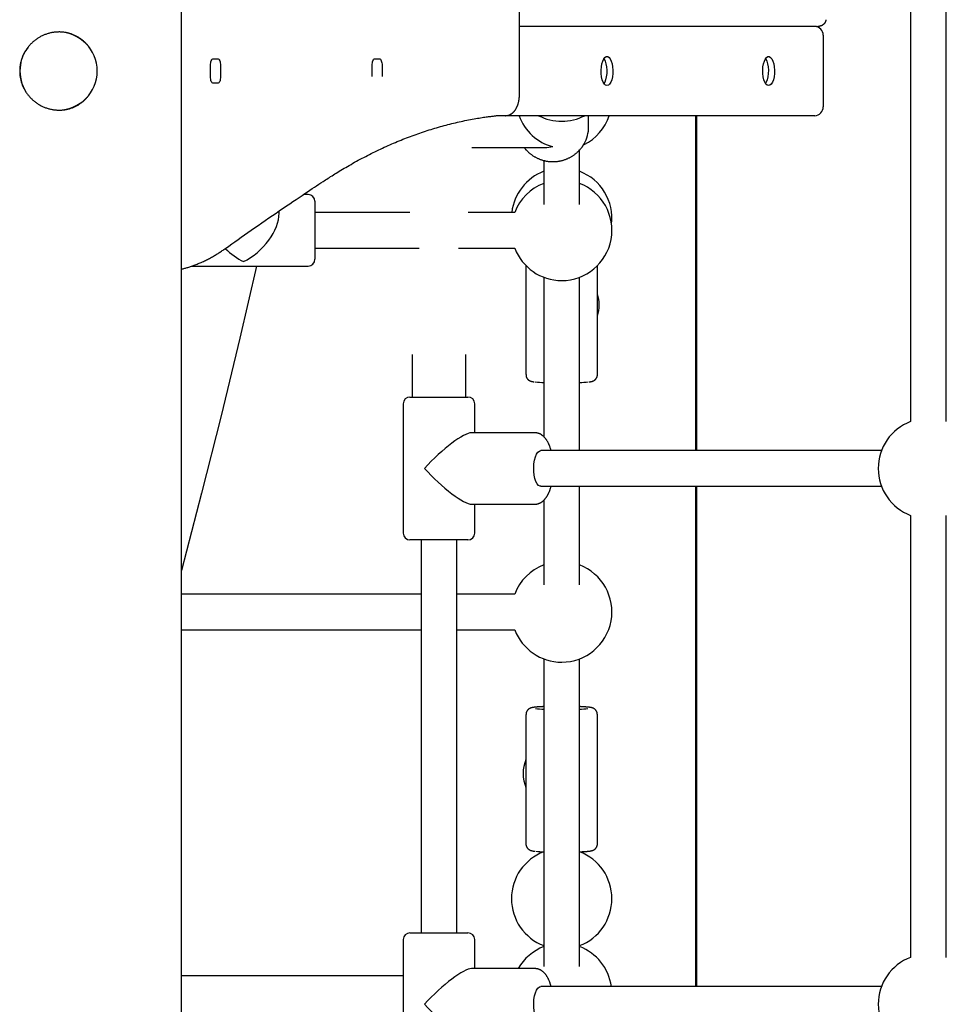
# Model space of a CAD drawing. Extents: x -3393 to 14578, y -7433 to -2532.
# Drawn here: x 6807 to 7222, y -5625 to -5184 of the extents above; entities that cross this region are included whole.
import ezdxf

# ---------------------------------------------------------------- set-up
doc = ezdxf.new("R2010")
doc.units = 0

msp = doc.modelspace()

# ---------------------------------------------------------------- linework, layer by layer
at = {"color": 7, "linetype": 'Continuous'}
for p, q in [((6879.11, -6349.59), (6879.11, -3355.69)), ((7205.68, -3860.13), (7205.68, -5364.1)), ((7221.68, -5364.1), (7221.68, -3860.13)), ((7030.52, -5217.13), (7030.52, -4786.42)), ((7163.51, -5187.13), (7030.52, -5187.13)), ((7166.5, -5191.13), (7166.5, -5223.13)), ((6893.31, -5201.63), (6895.34, -5201.63)), ((6965.7, -5201.63), (6967.74, -5201.63)), ((6892.09, -5209.63), (6892.09, -5204.63)), ((6896.56, -5204.63), (6896.56, -5209.63)), ((6964.48, -5209.63), (6964.48, -5204.63)), ((6968.96, -5204.63), (6968.96, -5209.63)), ((6895.34, -5212.63), (6893.31, -5212.63)), ((7024.08, -5227.13), (7020.05, -5227.13)), ((7162.84, -5227.13), (7024.08, -5227.13)), ((7061.46, -5232.06), (7061.46, -5227.13)), ((7109.39, -5227.13), (7109.39, -5377.13)), ((7109.75, -5227.13), (7109.75, -5377.13)), ((7009.09, -5241.38), (7041.78, -5241.38)), ((7057.39, -5266.86), (7057.39, -5242.28)), ((7041.39, -5247.02), (7041.39, -5266.86)), ((6935.85, -5262.46), (6933.72, -5262.46)), ((6938.85, -5265.46), (6938.85, -5272.2)), ((6922.85, -5270.76), (6922.85, -5269.78)), ((6981.34, -5270.46), (6938.85, -5270.46)), ((6938.85, -5272.2), (6938.85, -5291.46)), ((7028.36, -5270.46), (7007.51, -5270.46)), ((6938.85, -5286.46), (6985.52, -5286.46)), ((7003.16, -5286.46), (7028.36, -5286.46)), ((6883.74, -5294.46), (6935.85, -5294.46)), ((7033.39, -5294.28), (7033.39, -5343.1)), ((7065.39, -5313.86), (7065.39, -5294.28)), ((7041.39, -5299.49), (7041.39, -5370.92)), ((7057.39, -5377.13), (7057.39, -5299.49)), ((7057.39, -5377.13), (7057.39, -5299.49)), ((7065.39, -5343.1), (7065.39, -5314.41)), ((6982.43, -5334.15), (6982.43, -5353.13)), ((7006.43, -5353.13), (7006.43, -5334.15)), ((6981.43, -5353.13), (7006.31, -5353.13)), ((7006.31, -5353.13), (7007.43, -5353.13)), ((6978.43, -5356.13), (6978.43, -5414.13)), ((7010.43, -5369.13), (7010.43, -5356.13)), ((7037.37, -5369.13), (7009.05, -5369.13)), ((7192.65, -5377.13), (7040.11, -5377.13)), ((7040.11, -5393.13), (7192.65, -5393.13)), ((7057.39, -5428.37), (7057.39, -5393.13)), ((7057.39, -5437.32), (7057.39, -5393.13)), ((7109.39, -5393.13), (7109.39, -5617.13)), ((7109.75, -5393.13), (7109.75, -5617.13)), ((7009.05, -5401.13), (7037.37, -5401.13)), ((7010.43, -5414.13), (7010.43, -5401.13)), ((7041.39, -5399.34), (7041.39, -5437.32)), ((7205.68, -5406.16), (7205.68, -5604.1)), ((7221.68, -5604.1), (7221.68, -5406.16)), ((7006.31, -5417.13), (6981.43, -5417.13)), ((6986.43, -5417.13), (6986.43, -5593.13)), ((7002.43, -5593.13), (7002.43, -5417.13)), ((7007.43, -5417.13), (7006.31, -5417.13)), ((6986.43, -5441.38), (6879.11, -5441.38)), ((7028.36, -5441.38), (7002.43, -5441.38)), ((6879.11, -5457.38), (6986.43, -5457.38)), ((7002.43, -5457.38), (7028.36, -5457.38)), ((7041.39, -5470.41), (7041.39, -5608.25)), ((7057.39, -5599.3), (7057.39, -5470.41)), ((7057.39, -5608.25), (7057.39, -5470.41)), ((7033.39, -5495.35), (7033.39, -5523.87)), ((7065.39, -5553.26), (7065.39, -5495.35)), ((7033.39, -5524.75), (7033.39, -5553.26)), ((6978.43, -5596.13), (6978.43, -5654.13)), ((6981.43, -5593.13), (7006.31, -5593.13)), ((7006.31, -5593.13), (7007.43, -5593.13)), ((7010.43, -5609.13), (7010.43, -5596.13)), ((7037.37, -5609.13), (7009.05, -5609.13)), ((6978.43, -5612.31), (6879.11, -5612.31)), ((7192.65, -5617.13), (7040.11, -5617.13))]:
    msp.add_line(p, q, dxfattribs=at)
for points in [[(7163.51, -5187.13), (7163.58, -5187.13), (7163.65, -5187.13), (7163.72, -5187.13), (7163.8, -5187.13), (7163.88, -5187.12), (7163.97, -5187.12), (7164.06, -5187.11), (7164.16, -5187.1), (7164.27, -5187.09), (7164.39, -5187.08), (7164.51, -5187.06), (7164.64, -5187.04), (7164.78, -5187.02), (7164.92, -5186.98), (7165.07, -5186.95), (7165.22, -5186.9), (7165.37, -5186.85), (7165.53, -5186.8), (7165.69, -5186.73), (7165.85, -5186.67), (7166, -5186.59), (7166.15, -5186.52), (7166.3, -5186.43), (7166.44, -5186.35), (7166.57, -5186.26), (7166.7, -5186.17), (7166.82, -5186.08), (7166.93, -5185.98), (7167.03, -5185.89), (7167.13, -5185.79), (7167.21, -5185.7), (7167.3, -5185.6), (7167.37, -5185.51), (7167.44, -5185.41), (7167.51, -5185.32), (7167.56, -5185.22), (7167.61, -5185.13), (7167.66, -5185.04), (7167.7, -5184.95), (7167.73, -5184.86), (7167.76, -5184.77), (7167.79, -5184.67), (7167.81, -5184.58), (7167.82, -5184.49), (7167.84, -5184.4), (7167.85, -5184.31), (7167.86, -5184.22), (7167.87, -5184.13)], [(6824.28, -5189.63), (6823.92, -5189.65), (6823.56, -5189.67), (6823.2, -5189.69), (6822.84, -5189.71), (6822.49, -5189.74), (6822.13, -5189.78), (6821.78, -5189.82), (6821.42, -5189.87), (6821.07, -5189.93), (6820.71, -5190), (6820.36, -5190.07), (6820.01, -5190.16), (6819.66, -5190.25), (6819.32, -5190.35), (6818.97, -5190.46), (6818.63, -5190.57), (6818.29, -5190.7), (6817.95, -5190.82), (6817.62, -5190.96), (6817.29, -5191.1), (6816.96, -5191.25), (6816.63, -5191.4), (6816.3, -5191.56), (6815.98, -5191.73), (6815.66, -5191.9), (6815.35, -5192.08), (6815.04, -5192.27), (6814.73, -5192.47), (6814.43, -5192.67), (6814.13, -5192.87), (6813.83, -5193.09), (6813.54, -5193.3), (6813.25, -5193.53), (6812.97, -5193.76), (6812.69, -5194), (6812.41, -5194.24), (6812.14, -5194.49), (6811.88, -5194.74), (6811.62, -5195), (6811.36, -5195.27), (6811.11, -5195.54), (6810.87, -5195.82), (6810.63, -5196.1), (6810.4, -5196.39), (6810.17, -5196.68), (6809.95, -5196.98), (6809.73, -5197.28), (6809.52, -5197.59), (6809.32, -5197.9), (6809.12, -5198.22), (6808.93, -5198.54), (6808.75, -5198.86), (6808.57, -5199.19), (6808.41, -5199.52), (6808.24, -5199.86), (6808.09, -5200.2), (6807.94, -5200.54), (6807.8, -5200.89), (6807.67, -5201.24), (6807.54, -5201.59), (6807.43, -5201.94), (6807.32, -5202.29), (6807.22, -5202.65), (6807.12, -5203.01), (6807.04, -5203.37), (6806.96, -5203.73), (6806.89, -5204.1), (6806.83, -5204.46), (6806.77, -5204.83), (6806.73, -5205.19), (6806.69, -5205.56), (6806.66, -5205.92), (6806.64, -5206.29), (6806.62, -5206.65), (6806.62, -5207.02), (6806.62, -5207.38), (6806.63, -5207.75), (6806.64, -5208.11), (6806.67, -5208.47), (6806.7, -5208.83), (6806.74, -5209.19), (6806.79, -5209.55), (6806.84, -5209.9), (6806.91, -5210.26), (6806.98, -5210.61), (6807.06, -5210.96), (6807.14, -5211.31), (6807.23, -5211.66), (6807.33, -5212), (6807.44, -5212.34), (6807.55, -5212.68), (6807.67, -5213.02), (6807.8, -5213.36), (6807.93, -5213.69), (6808.07, -5214.02), (6808.22, -5214.34), (6808.37, -5214.67), (6808.53, -5214.99), (6808.7, -5215.3), (6808.88, -5215.62), (6809.06, -5215.93), (6809.25, -5216.24), (6809.44, -5216.54), (6809.64, -5216.84), (6809.85, -5217.14), (6810.06, -5217.43), (6810.28, -5217.72), (6810.51, -5218), (6810.74, -5218.29), (6810.98, -5218.56), (6811.22, -5218.83), (6811.47, -5219.1), (6811.73, -5219.36), (6811.99, -5219.62), (6812.26, -5219.87), (6812.53, -5220.12), (6812.81, -5220.36), (6813.09, -5220.6), (6813.38, -5220.83), (6813.68, -5221.06), (6813.97, -5221.28), (6814.28, -5221.49), (6814.59, -5221.7), (6814.9, -5221.9), (6815.22, -5222.09), (6815.54, -5222.28), (6815.86, -5222.46), (6816.19, -5222.64), (6816.53, -5222.81), (6816.86, -5222.97), (6817.2, -5223.12), (6817.55, -5223.27), (6817.89, -5223.41), (6818.24, -5223.54), (6818.59, -5223.67), (6818.94, -5223.78), (6819.3, -5223.89), (6819.65, -5224), (6820.01, -5224.09), (6820.37, -5224.18), (6820.73, -5224.26), (6821.09, -5224.33), (6821.45, -5224.39), (6821.81, -5224.45), (6822.18, -5224.5), (6822.54, -5224.54), (6822.9, -5224.57), (6823.26, -5224.6), (6823.63, -5224.61), (6823.99, -5224.62), (6824.35, -5224.63), (6824.71, -5224.62), (6825.07, -5224.61), (6825.42, -5224.59), (6825.78, -5224.56), (6826.13, -5224.53), (6826.48, -5224.48), (6826.84, -5224.43), (6827.18, -5224.38), (6827.53, -5224.31), (6827.88, -5224.24), (6828.22, -5224.16), (6828.56, -5224.08), (6828.9, -5223.98), (6829.23, -5223.88), (6829.57, -5223.78), (6829.9, -5223.66), (6830.22, -5223.54), (6830.55, -5223.41), (6830.87, -5223.28), (6831.19, -5223.14), (6831.51, -5222.99), (6831.82, -5222.84), (6832.13, -5222.68), (6832.43, -5222.51), (6832.74, -5222.34), (6833.04, -5222.16), (6833.33, -5221.97), (6833.62, -5221.78), (6833.91, -5221.58), (6834.19, -5221.37), (6834.47, -5221.16), (6834.74, -5220.94), (6835.01, -5220.72), (6835.28, -5220.5), (6835.54, -5220.26), (6835.79, -5220.03), (6836.04, -5219.78), (6836.29, -5219.54), (6836.53, -5219.28), (6836.76, -5219.03), (6836.98, -5218.76), (6837.2, -5218.49), (6837.41, -5218.22), (6837.61, -5217.94), (6837.81, -5217.66), (6838.01, -5217.37), (6838.2, -5217.08), (6838.39, -5216.8), (6838.58, -5216.51)], [(6838.56, -5197.76), (6838.47, -5197.6), (6838.39, -5197.44), (6838.3, -5197.28), (6838.21, -5197.12), (6838.11, -5196.95), (6838, -5196.78), (6837.88, -5196.61), (6837.76, -5196.43), (6837.62, -5196.24), (6837.48, -5196.05), (6837.32, -5195.86), (6837.15, -5195.66), (6836.97, -5195.45), (6836.78, -5195.24), (6836.57, -5195.02), (6836.36, -5194.8), (6836.13, -5194.57), (6835.9, -5194.34), (6835.65, -5194.11), (6835.4, -5193.88), (6835.14, -5193.65), (6834.87, -5193.42), (6834.59, -5193.19), (6834.31, -5192.97), (6834.02, -5192.76), (6833.73, -5192.55), (6833.43, -5192.35), (6833.13, -5192.16), (6832.82, -5191.97), (6832.51, -5191.79), (6832.2, -5191.62), (6831.89, -5191.45), (6831.57, -5191.3), (6831.25, -5191.15), (6830.94, -5191), (6830.62, -5190.87), (6830.3, -5190.74), (6829.98, -5190.62), (6829.66, -5190.51), (6829.33, -5190.4), (6829.01, -5190.31), (6828.69, -5190.21), (6828.37, -5190.13), (6828.05, -5190.05), (6827.73, -5189.98), (6827.41, -5189.92), (6827.1, -5189.86), (6826.78, -5189.82), (6826.46, -5189.78), (6826.15, -5189.74), (6825.83, -5189.72), (6825.52, -5189.69), (6825.21, -5189.67), (6824.9, -5189.66), (6824.59, -5189.64), (6824.28, -5189.63)], [(6892.09, -5204.63), (6892.11, -5204.04), (6892.18, -5203.48), (6892.29, -5202.96), (6892.44, -5202.51), (6892.63, -5202.13), (6892.84, -5201.86), (6893.07, -5201.69), (6893.31, -5201.63)], [(6895.34, -5201.63), (6895.58, -5201.69), (6895.81, -5201.86), (6896.02, -5202.13), (6896.2, -5202.51), (6896.35, -5202.96), (6896.47, -5203.48), (6896.54, -5204.04), (6896.56, -5204.63)], [(6964.48, -5204.63), (6964.51, -5204.04), (6964.58, -5203.48), (6964.69, -5202.96), (6964.84, -5202.51), (6965.03, -5202.13), (6965.24, -5201.86), (6965.47, -5201.69), (6965.7, -5201.63)], [(6967.74, -5201.63), (6967.98, -5201.69), (6968.21, -5201.86), (6968.42, -5202.13), (6968.6, -5202.51), (6968.75, -5202.96), (6968.87, -5203.48), (6968.93, -5204.04), (6968.96, -5204.63)], [(7068.32, -5201.57), (7068.41, -5201.7), (7068.88, -5202.67), (7069.24, -5203.88), (7069.49, -5205.26), (7069.59, -5206.75), (7069.56, -5208.26), (7069.38, -5209.7), (7069.07, -5211.01), (7068.65, -5212.11), (7068.32, -5212.69)], [(7140.72, -5201.57), (7140.81, -5201.7), (7141.28, -5202.67), (7141.64, -5203.88), (7141.89, -5205.26), (7141.99, -5206.75), (7141.96, -5208.26), (7141.78, -5209.7), (7141.47, -5211.01), (7141.05, -5212.11), (7140.72, -5212.69)], [(6893.31, -5212.63), (6893.07, -5212.57), (6892.84, -5212.4), (6892.63, -5212.12), (6892.44, -5211.75), (6892.29, -5211.29), (6892.18, -5210.78), (6892.11, -5210.21), (6892.09, -5209.63)], [(6896.56, -5209.63), (6896.54, -5210.21), (6896.47, -5210.78), (6896.35, -5211.29), (6896.2, -5211.75), (6896.02, -5212.12), (6895.81, -5212.4), (6895.58, -5212.57), (6895.34, -5212.63)], [(7024.08, -5227.13), (7024.23, -5227.12), (7024.38, -5227.11), (7024.53, -5227.09), (7024.68, -5227.08), (7024.82, -5227.06), (7024.97, -5227.04), (7025.12, -5227.02), (7025.26, -5226.99), (7025.41, -5226.95), (7025.55, -5226.91), (7025.69, -5226.87), (7025.83, -5226.82), (7025.96, -5226.76), (7026.1, -5226.71), (7026.23, -5226.64), (7026.36, -5226.58), (7026.49, -5226.51), (7026.62, -5226.44), (7026.75, -5226.37), (7026.87, -5226.29), (7026.99, -5226.21), (7027.11, -5226.13), (7027.22, -5226.04), (7027.34, -5225.95), (7027.45, -5225.86), (7027.56, -5225.76), (7027.67, -5225.67), (7027.77, -5225.57), (7027.88, -5225.46), (7027.98, -5225.35), (7028.08, -5225.25), (7028.18, -5225.13), (7028.27, -5225.02), (7028.37, -5224.9), (7028.46, -5224.78), (7028.55, -5224.65), (7028.64, -5224.52), (7028.73, -5224.39), (7028.81, -5224.25), (7028.9, -5224.11), (7028.98, -5223.97), (7029.06, -5223.83), (7029.14, -5223.68), (7029.22, -5223.52), (7029.3, -5223.36), (7029.37, -5223.2), (7029.44, -5223.04), (7029.51, -5222.87), (7029.58, -5222.7), (7029.65, -5222.52), (7029.71, -5222.34), (7029.77, -5222.16), (7029.83, -5221.98), (7029.89, -5221.79), (7029.94, -5221.6), (7030, -5221.4), (7030.05, -5221.2), (7030.09, -5221), (7030.14, -5220.8), (7030.18, -5220.6), (7030.22, -5220.4), (7030.26, -5220.2), (7030.29, -5220), (7030.32, -5219.81), (7030.35, -5219.61), (7030.38, -5219.42), (7030.4, -5219.24), (7030.42, -5219.05), (7030.44, -5218.87), (7030.45, -5218.7), (7030.47, -5218.53), (7030.48, -5218.36), (7030.49, -5218.2), (7030.5, -5218.04), (7030.5, -5217.88), (7030.51, -5217.73), (7030.51, -5217.57), (7030.51, -5217.43), (7030.52, -5217.28), (7030.52, -5217.13)], [(6942.48, -5256.6), (6943.04, -5256.24), (6943.6, -5255.87), (6944.17, -5255.51), (6944.74, -5255.13), (6945.32, -5254.76), (6945.91, -5254.38), (6946.52, -5254), (6947.14, -5253.61), (6947.77, -5253.21), (6948.43, -5252.81), (6949.09, -5252.4), (6949.78, -5251.98), (6950.48, -5251.56), (6951.2, -5251.13), (6951.93, -5250.7), (6952.69, -5250.26), (6953.45, -5249.82), (6954.24, -5249.37), (6955.03, -5248.92), (6955.84, -5248.46), (6956.65, -5248.01), (6957.47, -5247.56), (6958.3, -5247.11), (6959.13, -5246.66), (6959.95, -5246.22), (6960.78, -5245.78), (6961.61, -5245.35), (6962.44, -5244.92), (6963.27, -5244.5), (6964.1, -5244.08), (6964.93, -5243.67), (6965.77, -5243.26), (6966.6, -5242.86), (6967.43, -5242.46), (6968.26, -5242.06), (6969.09, -5241.68), (6969.93, -5241.29), (6970.76, -5240.91), (6971.6, -5240.54), (6972.43, -5240.17), (6973.26, -5239.8), (6974.1, -5239.44), (6974.93, -5239.09), (6975.77, -5238.74), (6976.61, -5238.39), (6977.44, -5238.05), (6978.28, -5237.71), (6979.12, -5237.38), (6979.95, -5237.06), (6980.79, -5236.73), (6981.63, -5236.42), (6982.47, -5236.1), (6983.31, -5235.8), (6984.14, -5235.5), (6984.98, -5235.2), (6985.82, -5234.91), (6986.66, -5234.62), (6987.5, -5234.33), (6988.34, -5234.06), (6989.18, -5233.78), (6990.02, -5233.52), (6990.87, -5233.25), (6991.71, -5232.99), (6992.55, -5232.74), (6993.39, -5232.49), (6994.23, -5232.25), (6995.08, -5232.01), (6995.92, -5231.77), (6996.76, -5231.54), (6997.6, -5231.32), (6998.45, -5231.1), (6999.29, -5230.88), (7000.14, -5230.67), (7000.98, -5230.47), (7001.82, -5230.27), (7002.67, -5230.07), (7003.51, -5229.88), (7004.35, -5229.7), (7005.19, -5229.52), (7006.03, -5229.34), (7006.87, -5229.17), (7007.7, -5229.01), (7008.52, -5228.85), (7009.33, -5228.7), (7010.13, -5228.56), (7010.9, -5228.42), (7011.66, -5228.29), (7012.38, -5228.17), (7013.08, -5228.06), (7013.75, -5227.96), (7014.39, -5227.86), (7015, -5227.77), (7015.58, -5227.69), (7016.13, -5227.62), (7016.65, -5227.55), (7017.15, -5227.48), (7017.61, -5227.43), (7018.05, -5227.37), (7018.46, -5227.32), (7018.86, -5227.28), (7019.24, -5227.23), (7019.61, -5227.19), (7019.97, -5227.15), (7020.33, -5227.11)], [(7032.62, -5241.38), (7032.68, -5241.47), (7032.73, -5241.55), (7032.79, -5241.64), (7032.85, -5241.73), (7032.92, -5241.82), (7032.99, -5241.91), (7033.07, -5242.02), (7033.16, -5242.12), (7033.26, -5242.24), (7033.37, -5242.36), (7033.49, -5242.48), (7033.62, -5242.62), (7033.76, -5242.75), (7033.9, -5242.9), (7034.06, -5243.05), (7034.23, -5243.21), (7034.4, -5243.37), (7034.59, -5243.54), (7034.78, -5243.71), (7034.98, -5243.88), (7035.19, -5244.05), (7035.4, -5244.22), (7035.62, -5244.4), (7035.84, -5244.56), (7036.06, -5244.73), (7036.29, -5244.89), (7036.52, -5245.04), (7036.76, -5245.19), (7037, -5245.34), (7037.24, -5245.49), (7037.48, -5245.62), (7037.73, -5245.76), (7037.97, -5245.89), (7038.22, -5246.02), (7038.47, -5246.14), (7038.73, -5246.26), (7038.98, -5246.37), (7039.24, -5246.48), (7039.5, -5246.58), (7039.76, -5246.69), (7040.03, -5246.78), (7040.29, -5246.87), (7040.56, -5246.96), (7040.83, -5247.04), (7041.1, -5247.12), (7041.37, -5247.19), (7041.64, -5247.26), (7041.92, -5247.32), (7042.19, -5247.38), (7042.47, -5247.44), (7042.75, -5247.48), (7043.02, -5247.53), (7043.3, -5247.57), (7043.58, -5247.6), (7043.86, -5247.63), (7044.14, -5247.66), (7044.42, -5247.68), (7044.7, -5247.69), (7044.99, -5247.7), (7045.27, -5247.71), (7045.55, -5247.71), (7045.83, -5247.71), (7046.11, -5247.7), (7046.39, -5247.69), (7046.67, -5247.67), (7046.96, -5247.64), (7047.24, -5247.62), (7047.52, -5247.58), (7047.79, -5247.55), (7048.07, -5247.5), (7048.35, -5247.46), (7048.63, -5247.4), (7048.9, -5247.35), (7049.18, -5247.28), (7049.45, -5247.22), (7049.72, -5247.15), (7049.99, -5247.07), (7050.26, -5246.99), (7050.53, -5246.91), (7050.8, -5246.82), (7051.06, -5246.72), (7051.33, -5246.62), (7051.59, -5246.52), (7051.85, -5246.41), (7052.11, -5246.3), (7052.36, -5246.18), (7052.61, -5246.06), (7052.87, -5245.94), (7053.11, -5245.81), (7053.36, -5245.67), (7053.6, -5245.53), (7053.85, -5245.39), (7054.09, -5245.25), (7054.32, -5245.1), (7054.55, -5244.94), (7054.79, -5244.78), (7055.01, -5244.62), (7055.24, -5244.45), (7055.46, -5244.28), (7055.68, -5244.11), (7055.9, -5243.93), (7056.11, -5243.75), (7056.32, -5243.56), (7056.52, -5243.37), (7056.72, -5243.18), (7056.92, -5242.99), (7057.11, -5242.79), (7057.29, -5242.59), (7057.47, -5242.4), (7057.64, -5242.21), (7057.81, -5242.02), (7057.97, -5241.84), (7058.11, -5241.66), (7058.25, -5241.49), (7058.38, -5241.33), (7058.5, -5241.17), (7058.62, -5241.02), (7058.72, -5240.88), (7058.82, -5240.74), (7058.9, -5240.62), (7058.98, -5240.5), (7059.05, -5240.38), (7059.11, -5240.28), (7059.17, -5240.17), (7059.22, -5240.07), (7059.27, -5239.98), (7059.32, -5239.88), (7059.37, -5239.79)], [(6898.84, -5286.54), (6900.23, -5285.56), (6901.62, -5284.57), (6903.02, -5283.58), (6904.43, -5282.58), (6905.86, -5281.57), (6907.32, -5280.54), (6908.8, -5279.5), (6910.31, -5278.44), (6911.85, -5277.36), (6913.43, -5276.27), (6915.02, -5275.16), (6916.63, -5274.05), (6918.24, -5272.93), (6919.85, -5271.82), (6921.45, -5270.73), (6923.03, -5269.65), (6924.58, -5268.59), (6926.11, -5267.55), (6927.6, -5266.54), (6929.04, -5265.56), (6930.44, -5264.62), (6931.79, -5263.71), (6933.08, -5262.85), (6934.31, -5262.02), (6935.48, -5261.24), (6936.59, -5260.51), (6937.64, -5259.8), (6938.66, -5259.13), (6939.64, -5258.48), (6940.6, -5257.84), (6941.54, -5257.22), (6942.48, -5256.6)], [(6879.11, -5295.82), (6879.46, -5295.74), (6879.81, -5295.65), (6880.17, -5295.57), (6880.53, -5295.48), (6880.89, -5295.38), (6881.26, -5295.28), (6881.63, -5295.18), (6882, -5295.07), (6882.39, -5294.95), (6882.78, -5294.83), (6883.18, -5294.7), (6883.58, -5294.56), (6883.99, -5294.42), (6884.41, -5294.26), (6884.84, -5294.11), (6885.27, -5293.94), (6885.71, -5293.77), (6886.16, -5293.59), (6886.61, -5293.4), (6887.06, -5293.21), (6887.52, -5293.02), (6887.98, -5292.81), (6888.45, -5292.61), (6888.91, -5292.39), (6889.37, -5292.17), (6889.83, -5291.95), (6890.29, -5291.72), (6890.75, -5291.49), (6891.2, -5291.26), (6891.65, -5291.02), (6892.1, -5290.78), (6892.54, -5290.54), (6892.97, -5290.3), (6893.4, -5290.05), (6893.82, -5289.81), (6894.24, -5289.56), (6894.65, -5289.31), (6895.06, -5289.07), (6895.46, -5288.82), (6895.85, -5288.57), (6896.24, -5288.31), (6896.62, -5288.06), (6897, -5287.81), (6897.37, -5287.56), (6897.74, -5287.3), (6898.11, -5287.05), (6898.48, -5286.8), (6898.84, -5286.54)], [(6912.63, -5294.46), (6905.19, -5326.75), (6896.83, -5361.54), (6888.13, -5396.25), (6879.11, -5430.81)], [(7033.43, -5343.1), (7033.43, -5343.19), (7033.43, -5343.27), (7033.43, -5343.35), (7033.43, -5343.43), (7033.43, -5343.51), (7033.44, -5343.6), (7033.45, -5343.68), (7033.46, -5343.77), (7033.48, -5343.85), (7033.5, -5343.94), (7033.52, -5344.02), (7033.55, -5344.11), (7033.59, -5344.19), (7033.62, -5344.28), (7033.66, -5344.36), (7033.7, -5344.45), (7033.75, -5344.53), (7033.8, -5344.61), (7033.85, -5344.69), (7033.9, -5344.77), (7033.95, -5344.85), (7034, -5344.92), (7034.06, -5345), (7034.12, -5345.07), (7034.17, -5345.13), (7034.23, -5345.2), (7034.29, -5345.26), (7034.35, -5345.32), (7034.41, -5345.37), (7034.48, -5345.43), (7034.54, -5345.48), (7034.6, -5345.53), (7034.66, -5345.57), (7034.72, -5345.61), (7034.78, -5345.66), (7034.84, -5345.69), (7034.9, -5345.73), (7034.96, -5345.76), (7035.02, -5345.8), (7035.08, -5345.83), (7035.14, -5345.86), (7035.19, -5345.88), (7035.25, -5345.91), (7035.3, -5345.93), (7035.36, -5345.96), (7035.41, -5345.98), (7035.46, -5346), (7035.52, -5346.02), (7035.57, -5346.03), (7035.62, -5346.05), (7035.67, -5346.07), (7035.73, -5346.08), (7035.78, -5346.1), (7035.83, -5346.11), (7035.88, -5346.13), (7035.94, -5346.14), (7036, -5346.15), (7036.05, -5346.17), (7036.11, -5346.18), (7036.17, -5346.19), (7036.24, -5346.21), (7036.3, -5346.22), (7036.37, -5346.23), (7036.44, -5346.24), (7036.52, -5346.25), (7036.6, -5346.26), (7036.68, -5346.27), (7036.76, -5346.29), (7036.84, -5346.3), (7036.93, -5346.31), (7037.01, -5346.32), (7037.1, -5346.33)], [(7061.71, -5346.32), (7061.78, -5346.32), (7061.85, -5346.31), (7061.92, -5346.3), (7061.98, -5346.3), (7062.05, -5346.29), (7062.11, -5346.28), (7062.17, -5346.27), (7062.23, -5346.27), (7062.29, -5346.26), (7062.35, -5346.25), (7062.4, -5346.24), (7062.46, -5346.23), (7062.52, -5346.22), (7062.57, -5346.21), (7062.63, -5346.2), (7062.7, -5346.18), (7062.76, -5346.16), (7062.83, -5346.15), (7062.9, -5346.13), (7062.98, -5346.11), (7063.05, -5346.09), (7063.12, -5346.06), (7063.19, -5346.04), (7063.27, -5346.02), (7063.33, -5345.99), (7063.4, -5345.97), (7063.47, -5345.94), (7063.53, -5345.91), (7063.6, -5345.88), (7063.66, -5345.85), (7063.73, -5345.82), (7063.79, -5345.78), (7063.86, -5345.75), (7063.92, -5345.71), (7063.99, -5345.66), (7064.06, -5345.62), (7064.13, -5345.57), (7064.2, -5345.52), (7064.27, -5345.47), (7064.33, -5345.41), (7064.4, -5345.35), (7064.47, -5345.28), (7064.54, -5345.22), (7064.6, -5345.15), (7064.67, -5345.07), (7064.73, -5345), (7064.79, -5344.92), (7064.85, -5344.84), (7064.9, -5344.75), (7064.96, -5344.66), (7065.01, -5344.57), (7065.06, -5344.48), (7065.1, -5344.39), (7065.15, -5344.3), (7065.18, -5344.21), (7065.22, -5344.12), (7065.25, -5344.04), (7065.28, -5343.95), (7065.31, -5343.87), (7065.34, -5343.79), (7065.36, -5343.71), (7065.37, -5343.64), (7065.39, -5343.57), (7065.4, -5343.51), (7065.4, -5343.45), (7065.4, -5343.39), (7065.4, -5343.34), (7065.4, -5343.29), (7065.4, -5343.24), (7065.39, -5343.19), (7065.39, -5343.15), (7065.38, -5343.1)], [(7044.64, -5377.13), (7044.59, -5376.93), (7044.53, -5376.73), (7044.48, -5376.53), (7044.42, -5376.34), (7044.36, -5376.14), (7044.3, -5375.94), (7044.24, -5375.74), (7044.17, -5375.54), (7044.1, -5375.35), (7044.03, -5375.15), (7043.95, -5374.95), (7043.87, -5374.75), (7043.79, -5374.56), (7043.7, -5374.36), (7043.61, -5374.16), (7043.52, -5373.97), (7043.42, -5373.77), (7043.33, -5373.58), (7043.23, -5373.39), (7043.12, -5373.2), (7043.02, -5373.01), (7042.91, -5372.83), (7042.8, -5372.65), (7042.69, -5372.48), (7042.58, -5372.3), (7042.46, -5372.14), (7042.34, -5371.98), (7042.23, -5371.82), (7042.11, -5371.67), (7041.98, -5371.52), (7041.86, -5371.37), (7041.74, -5371.23), (7041.61, -5371.1), (7041.49, -5370.97), (7041.36, -5370.84), (7041.23, -5370.72), (7041.1, -5370.61), (7040.97, -5370.5), (7040.84, -5370.39), (7040.7, -5370.29), (7040.57, -5370.19), (7040.43, -5370.1), (7040.29, -5370.01), (7040.15, -5369.92), (7040.02, -5369.84), (7039.88, -5369.76), (7039.74, -5369.69), (7039.6, -5369.63), (7039.46, -5369.56), (7039.32, -5369.5), (7039.17, -5369.45), (7039.03, -5369.4), (7038.89, -5369.35), (7038.75, -5369.31), (7038.61, -5369.28), (7038.47, -5369.25), (7038.33, -5369.22), (7038.2, -5369.2), (7038.06, -5369.18), (7037.92, -5369.17), (7037.78, -5369.16), (7037.64, -5369.15), (7037.51, -5369.14), (7037.37, -5369.13)], [(7040.11, -5393.13), (7039.76, -5393.08), (7039.07, -5392.71), (7038.43, -5391.98), (7037.87, -5390.94), (7037.41, -5389.62), (7037.09, -5388.09), (7036.9, -5386.42), (7036.86, -5384.7), (7036.97, -5382.99), (7037.23, -5381.38), (7037.63, -5379.95), (7038.14, -5378.76), (7038.74, -5377.87), (7039.41, -5377.32), (7040.11, -5377.13)], [(7037.27, -5401.12), (7037.33, -5401.13), (7037.39, -5401.14), (7037.45, -5401.14), (7037.51, -5401.15), (7037.58, -5401.15), (7037.65, -5401.15), (7037.72, -5401.15), (7037.8, -5401.14), (7037.89, -5401.13), (7037.98, -5401.12), (7038.08, -5401.1), (7038.18, -5401.09), (7038.3, -5401.06), (7038.41, -5401.03), (7038.53, -5401), (7038.66, -5400.97), (7038.79, -5400.93), (7038.92, -5400.89), (7039.06, -5400.84), (7039.2, -5400.79), (7039.34, -5400.74), (7039.49, -5400.68), (7039.63, -5400.61), (7039.77, -5400.55), (7039.91, -5400.47), (7040.05, -5400.4), (7040.19, -5400.32), (7040.32, -5400.23), (7040.46, -5400.14), (7040.59, -5400.05), (7040.72, -5399.96), (7040.85, -5399.86), (7040.98, -5399.75), (7041.1, -5399.64), (7041.23, -5399.53), (7041.35, -5399.42), (7041.47, -5399.3), (7041.59, -5399.18), (7041.71, -5399.05), (7041.83, -5398.92), (7041.95, -5398.78), (7042.06, -5398.64), (7042.18, -5398.5), (7042.29, -5398.35), (7042.41, -5398.2), (7042.52, -5398.04), (7042.63, -5397.88), (7042.73, -5397.71), (7042.84, -5397.54), (7042.95, -5397.37), (7043.05, -5397.19), (7043.15, -5397.01), (7043.25, -5396.82), (7043.35, -5396.64), (7043.44, -5396.45), (7043.53, -5396.26), (7043.62, -5396.07), (7043.71, -5395.87), (7043.8, -5395.68), (7043.88, -5395.49), (7043.96, -5395.29), (7044.03, -5395.1), (7044.1, -5394.9), (7044.17, -5394.71), (7044.24, -5394.51), (7044.3, -5394.31), (7044.36, -5394.12), (7044.42, -5393.92), (7044.48, -5393.72), (7044.53, -5393.52), (7044.59, -5393.33), (7044.64, -5393.13)], [(7041.39, -5491.79), (7041.25, -5491.8), (7041.11, -5491.81), (7040.96, -5491.81), (7040.82, -5491.82), (7040.68, -5491.82), (7040.53, -5491.83), (7040.38, -5491.84), (7040.24, -5491.84), (7040.09, -5491.85), (7039.94, -5491.86), (7039.79, -5491.87), (7039.64, -5491.88), (7039.49, -5491.89), (7039.34, -5491.9), (7039.19, -5491.91), (7039.03, -5491.92), (7038.88, -5491.93), (7038.72, -5491.94), (7038.57, -5491.95), (7038.41, -5491.96), (7038.26, -5491.97), (7038.11, -5491.99), (7037.96, -5492), (7037.81, -5492.01), (7037.67, -5492.03), (7037.53, -5492.04), (7037.39, -5492.06), (7037.26, -5492.07), (7037.13, -5492.09), (7037.01, -5492.1), (7036.89, -5492.12), (7036.78, -5492.13), (7036.67, -5492.15), (7036.57, -5492.16), (7036.47, -5492.18), (7036.38, -5492.2), (7036.29, -5492.21), (7036.2, -5492.23), (7036.11, -5492.25), (7036.03, -5492.27), (7035.94, -5492.29), (7035.86, -5492.32), (7035.77, -5492.34), (7035.69, -5492.37), (7035.61, -5492.4), (7035.52, -5492.42), (7035.44, -5492.45), (7035.37, -5492.49), (7035.29, -5492.52), (7035.22, -5492.55), (7035.14, -5492.58), (7035.07, -5492.62), (7035, -5492.66), (7034.93, -5492.7), (7034.86, -5492.74), (7034.79, -5492.78), (7034.73, -5492.83), (7034.66, -5492.88), (7034.59, -5492.93), (7034.52, -5492.99), (7034.45, -5493.04), (7034.38, -5493.11), (7034.31, -5493.17), (7034.25, -5493.24), (7034.18, -5493.31), (7034.12, -5493.38), (7034.05, -5493.46), (7033.99, -5493.54), (7033.93, -5493.62), (7033.88, -5493.7), (7033.82, -5493.79), (7033.77, -5493.88), (7033.72, -5493.96), (7033.68, -5494.05), (7033.63, -5494.15), (7033.6, -5494.24), (7033.56, -5494.33), (7033.53, -5494.42), (7033.5, -5494.52), (7033.48, -5494.61), (7033.46, -5494.7), (7033.45, -5494.8), (7033.44, -5494.89), (7033.43, -5494.98), (7033.43, -5495.07), (7033.43, -5495.17), (7033.42, -5495.26), (7033.42, -5495.35)], [(7060.47, -5491.97), (7060.38, -5491.97), (7060.28, -5491.96), (7060.19, -5491.95), (7060.09, -5491.94), (7059.99, -5491.93), (7059.89, -5491.92), (7059.78, -5491.92), (7059.67, -5491.91), (7059.56, -5491.9), (7059.44, -5491.89), (7059.32, -5491.89), (7059.19, -5491.88), (7059.06, -5491.87), (7058.93, -5491.86), (7058.79, -5491.86), (7058.64, -5491.85), (7058.5, -5491.84), (7058.35, -5491.83), (7058.19, -5491.83), (7058.04, -5491.82), (7057.88, -5491.81), (7057.72, -5491.81), (7057.56, -5491.8), (7057.39, -5491.79)], [(7065.37, -5495.33), (7065.36, -5495.23), (7065.36, -5495.12), (7065.35, -5495.02), (7065.34, -5494.91), (7065.33, -5494.81), (7065.32, -5494.71), (7065.3, -5494.61), (7065.28, -5494.51), (7065.25, -5494.41), (7065.22, -5494.31), (7065.18, -5494.22), (7065.14, -5494.12), (7065.1, -5494.03), (7065.05, -5493.95), (7065.01, -5493.86), (7064.96, -5493.78), (7064.9, -5493.7), (7064.85, -5493.62), (7064.8, -5493.54), (7064.74, -5493.47), (7064.68, -5493.4), (7064.63, -5493.33), (7064.57, -5493.26), (7064.51, -5493.2), (7064.45, -5493.14), (7064.39, -5493.09), (7064.33, -5493.03), (7064.26, -5492.98), (7064.2, -5492.93), (7064.14, -5492.88), (7064.08, -5492.84), (7064.02, -5492.8), (7063.96, -5492.76), (7063.9, -5492.72), (7063.84, -5492.69), (7063.78, -5492.65), (7063.72, -5492.62), (7063.66, -5492.59), (7063.6, -5492.56), (7063.54, -5492.54), (7063.49, -5492.51), (7063.43, -5492.49), (7063.38, -5492.46), (7063.32, -5492.44), (7063.27, -5492.42), (7063.21, -5492.4), (7063.16, -5492.39), (7063.1, -5492.37), (7063.05, -5492.35), (7062.99, -5492.33), (7062.93, -5492.32), (7062.88, -5492.3), (7062.82, -5492.29), (7062.76, -5492.27), (7062.69, -5492.26), (7062.63, -5492.24), (7062.56, -5492.23), (7062.49, -5492.22), (7062.42, -5492.2), (7062.34, -5492.19), (7062.26, -5492.17), (7062.19, -5492.16), (7062.11, -5492.15), (7062.03, -5492.14), (7061.94, -5492.12), (7061.86, -5492.11), (7061.77, -5492.1), (7061.68, -5492.09), (7061.59, -5492.08), (7061.5, -5492.07), (7061.41, -5492.06), (7061.31, -5492.05), (7061.21, -5492.04), (7061.11, -5492.03), (7061.01, -5492.02), (7060.9, -5492.01), (7060.8, -5492), (7060.69, -5491.99), (7060.58, -5491.98), (7060.47, -5491.97)], [(7033.42, -5553.26), (7033.42, -5553.32), (7033.41, -5553.38), (7033.41, -5553.45), (7033.41, -5553.51), (7033.41, -5553.58), (7033.41, -5553.64), (7033.41, -5553.71), (7033.42, -5553.79), (7033.43, -5553.86), (7033.45, -5553.94), (7033.47, -5554.01), (7033.49, -5554.09), (7033.52, -5554.18), (7033.55, -5554.26), (7033.58, -5554.34), (7033.62, -5554.43), (7033.66, -5554.51), (7033.7, -5554.6), (7033.75, -5554.68), (7033.79, -5554.77), (7033.84, -5554.85), (7033.89, -5554.93), (7033.95, -5555.01), (7034, -5555.09), (7034.06, -5555.16), (7034.11, -5555.23), (7034.17, -5555.3), (7034.23, -5555.36), (7034.29, -5555.42), (7034.35, -5555.48), (7034.41, -5555.54), (7034.48, -5555.59), (7034.54, -5555.64), (7034.6, -5555.69), (7034.66, -5555.74), (7034.72, -5555.78), (7034.78, -5555.82), (7034.84, -5555.86), (7034.91, -5555.9), (7034.97, -5555.94), (7035.02, -5555.97), (7035.08, -5556), (7035.14, -5556.03), (7035.2, -5556.06), (7035.26, -5556.08), (7035.31, -5556.11), (7035.37, -5556.13), (7035.42, -5556.15), (7035.48, -5556.17), (7035.53, -5556.19), (7035.59, -5556.21), (7035.64, -5556.23), (7035.7, -5556.25), (7035.75, -5556.27), (7035.81, -5556.28), (7035.87, -5556.3), (7035.93, -5556.31), (7035.99, -5556.33), (7036.05, -5556.34), (7036.11, -5556.36), (7036.18, -5556.37), (7036.24, -5556.39), (7036.3, -5556.4), (7036.36, -5556.41), (7036.42, -5556.42), (7036.48, -5556.44), (7036.54, -5556.45), (7036.6, -5556.46), (7036.66, -5556.47), (7036.72, -5556.47), (7036.78, -5556.48), (7036.84, -5556.49), (7036.9, -5556.5), (7036.97, -5556.51), (7037.03, -5556.51), (7037.09, -5556.52), (7037.16, -5556.53), (7037.22, -5556.53), (7037.29, -5556.54), (7037.35, -5556.55)], [(7060.06, -5556.67), (7060.18, -5556.66), (7060.3, -5556.65), (7060.42, -5556.65), (7060.54, -5556.64), (7060.66, -5556.63), (7060.77, -5556.62), (7060.89, -5556.61), (7061.01, -5556.6), (7061.13, -5556.59), (7061.24, -5556.57), (7061.36, -5556.56), (7061.47, -5556.55), (7061.58, -5556.54), (7061.69, -5556.52), (7061.8, -5556.51), (7061.9, -5556.5), (7062, -5556.48), (7062.1, -5556.47), (7062.19, -5556.45), (7062.28, -5556.44), (7062.37, -5556.42), (7062.46, -5556.41), (7062.54, -5556.39), (7062.62, -5556.37), (7062.7, -5556.35), (7062.79, -5556.33), (7062.86, -5556.31), (7062.94, -5556.29), (7063.02, -5556.27), (7063.09, -5556.25), (7063.16, -5556.22), (7063.23, -5556.2), (7063.3, -5556.18), (7063.37, -5556.15), (7063.43, -5556.13), (7063.5, -5556.1), (7063.56, -5556.07), (7063.62, -5556.04), (7063.69, -5556.01), (7063.75, -5555.97), (7063.82, -5555.94), (7063.88, -5555.9), (7063.95, -5555.86), (7064.02, -5555.81), (7064.09, -5555.77), (7064.15, -5555.72), (7064.22, -5555.67), (7064.29, -5555.61), (7064.36, -5555.55), (7064.43, -5555.49), (7064.5, -5555.42), (7064.56, -5555.35), (7064.63, -5555.28), (7064.69, -5555.21), (7064.75, -5555.13), (7064.81, -5555.05), (7064.87, -5554.96), (7064.93, -5554.88), (7064.98, -5554.79), (7065.03, -5554.7), (7065.08, -5554.61), (7065.12, -5554.52), (7065.16, -5554.43), (7065.2, -5554.34), (7065.24, -5554.25), (7065.27, -5554.16), (7065.3, -5554.08), (7065.32, -5554), (7065.34, -5553.92), (7065.36, -5553.85), (7065.38, -5553.77), (7065.39, -5553.71), (7065.39, -5553.64), (7065.4, -5553.58), (7065.4, -5553.52), (7065.39, -5553.46), (7065.39, -5553.41), (7065.38, -5553.36), (7065.38, -5553.3), (7065.37, -5553.25)], [(7044.64, -5617.13), (7044.59, -5616.93), (7044.53, -5616.73), (7044.48, -5616.53), (7044.42, -5616.34), (7044.36, -5616.14), (7044.3, -5615.94), (7044.24, -5615.74), (7044.17, -5615.54), (7044.1, -5615.35), (7044.03, -5615.15), (7043.95, -5614.95), (7043.87, -5614.75), (7043.79, -5614.56), (7043.7, -5614.36), (7043.61, -5614.16), (7043.52, -5613.97), (7043.42, -5613.77), (7043.33, -5613.58), (7043.23, -5613.39), (7043.12, -5613.2), (7043.02, -5613.01), (7042.91, -5612.83), (7042.8, -5612.65), (7042.69, -5612.48), (7042.58, -5612.3), (7042.46, -5612.14), (7042.34, -5611.98), (7042.23, -5611.82), (7042.11, -5611.67), (7041.98, -5611.52), (7041.86, -5611.37), (7041.74, -5611.23), (7041.61, -5611.1), (7041.49, -5610.97), (7041.36, -5610.84), (7041.23, -5610.72), (7041.1, -5610.61), (7040.97, -5610.5), (7040.84, -5610.39), (7040.7, -5610.29), (7040.57, -5610.19), (7040.43, -5610.1), (7040.29, -5610.01), (7040.15, -5609.92), (7040.02, -5609.84), (7039.88, -5609.76), (7039.74, -5609.69), (7039.6, -5609.63), (7039.46, -5609.56), (7039.32, -5609.5), (7039.17, -5609.45), (7039.03, -5609.4), (7038.89, -5609.35), (7038.75, -5609.31), (7038.61, -5609.28), (7038.47, -5609.25), (7038.33, -5609.22), (7038.2, -5609.2), (7038.06, -5609.18), (7037.92, -5609.17), (7037.78, -5609.16), (7037.64, -5609.15), (7037.51, -5609.14), (7037.37, -5609.13)], [(7040.11, -5633.13), (7039.76, -5633.08), (7039.07, -5632.71), (7038.43, -5631.98), (7037.87, -5630.94), (7037.41, -5629.62), (7037.09, -5628.09), (7036.9, -5626.42), (7036.86, -5624.7), (7036.97, -5622.99), (7037.23, -5621.38), (7037.63, -5619.95), (7038.14, -5618.76), (7038.74, -5617.87), (7039.41, -5617.32), (7040.11, -5617.13)]]:
    msp.add_lwpolyline(points, dxfattribs=at)
for points in [[(7069.69, -5213.63), (7069.08, -5213.45), (7068.51, -5212.94), (7067.99, -5212.11), (7067.57, -5211.01), (7067.27, -5209.7), (7067.09, -5208.26), (7067.05, -5206.75), (7067.16, -5205.26), (7067.4, -5203.88), (7067.77, -5202.67), (7068.24, -5201.7), (7068.79, -5201.02), (7069.39, -5200.67), (7070, -5200.67), (7070.6, -5201.02), (7071.15, -5201.7), (7071.62, -5202.67), (7071.98, -5203.88), (7072.23, -5205.26), (7072.33, -5206.75), (7072.3, -5208.26), (7072.12, -5209.7), (7071.81, -5211.01), (7071.39, -5212.11), (7070.88, -5212.94), (7070.3, -5213.45)], [(7142.09, -5213.63), (7141.48, -5213.45), (7140.91, -5212.94), (7140.39, -5212.11), (7139.97, -5211.01), (7139.67, -5209.7), (7139.49, -5208.26), (7139.45, -5206.75), (7139.56, -5205.26), (7139.8, -5203.88), (7140.17, -5202.67), (7140.64, -5201.7), (7141.19, -5201.02), (7141.79, -5200.67), (7142.4, -5200.67), (7143, -5201.02), (7143.55, -5201.7), (7144.02, -5202.67), (7144.38, -5203.88), (7144.63, -5205.26), (7144.73, -5206.75), (7144.7, -5208.26), (7144.52, -5209.7), (7144.21, -5211.01), (7143.79, -5212.11), (7143.28, -5212.94), (7142.7, -5213.45)]]:
    msp.add_lwpolyline(points, close=True, dxfattribs=at)
for centre, radius, start, end in [((6823.84, -5207.13), 17.5, 270.5453, 89.4547), ((7162.66, -5190.96), 3.84, 357.5284, 87.2969), ((6824.34, -5207.11), 17.62, 142.5468, 175.4534), ((6824.39, -5207.13), 17.66, 175.3802, 212.0906), ((7162.66, -5223.29), 3.84, 272.7048, 2.4699), ((7049.39, -5207.13), 22.5, 242.734, 270), ((7049.39, -5207.13), 22.5, 270, 297.266), ((7049.39, -5219.97), 22.5, 296.657, 341.4512), ((7046.21, -5232.05), 15.26, 329.7969, 359.9489), ((7049.39, -5273.07), 22.5, 110.8275, 173.3426), ((7049.39, -5273.07), 22.5, 353.1188, 69.1725), ((7049.39, -5278.46), 22.5, 110.8275, 159.1725), ((7049.39, -5278.46), 22.5, 270, 69.1725), ((6935.85, -5265.46), 3, 0, 90), ((7049.39, -5278.46), 22.5, 200.8275, 270), ((6935.85, -5291.46), 3, 270, 360), ((7050.24, -5311.88), 15.97, 341.6393, 18.3607), ((7043.55, -5280.09), 66.54, 264.823, 268.1432), ((7055.93, -5291.5), 55.12, 271.5214, 275.5916), ((6981.43, -5356.13), 3, 90, 180), ((7007.43, -5356.13), 3, 0, 90), ((7213.68, -5385.13), 22.5, 110.8275, 249.1725), ((6981.43, -5414.13), 3, 180, 270), ((7007.43, -5414.13), 3, 270, 0), ((7049.39, -5449.38), 22.5, 110.8275, 159.1725), ((7049.39, -5449.38), 22.5, 270, 69.1725), ((7049.39, -5449.38), 22.5, 200.8275, 270), ((7043.45, -5434.66), 58.28, 264.2968, 267.976), ((7055.21, -5432.97), 59.98, 272.0876, 275.7058), ((7048.06, -5521.78), 15.96, 156.8227, 203.1773), ((7043.53, -5497.03), 59.82, 264.4694, 267.9502), ((7049.39, -5577.82), 22.5, 110.8275, 249.1725), ((7053.93, -5472.45), 84.43, 272.3541, 274.0225), ((7049.39, -5577.82), 22.5, 290.8275, 69.1725), ((6981.43, -5596.13), 3, 90, 180), ((7007.43, -5596.13), 3, 0, 90), ((7049.39, -5620.31), 22.5, 110.8275, 150.2027), ((7049.39, -5620.31), 22.5, 8.1276, 69.1725), ((7213.68, -5625.13), 22.5, 110.8275, 249.1725)]:
    msp.add_arc(centre, radius, start, end, dxfattribs=at)
for centre, major_axis, ratio, start_param, end_param in [((7045.46, -5225.38), (-12.55, 12.55), 0.790975, 1.010875, 2.24001), ((7045.46, -5225.38), (12.55, 12.55), 0.790975, 3.810807, 4.043175), ((6906.85, -5278.46), (13.77, 13.77), 0.591754, 4.178055, 5.748851), ((6906.85, -5278.46), (-13.77, 13.77), 0.591754, 1.572295, 2.10513), ((7049.39, -5314.14), (2.88, 16.53), 0.952253, 4.875971, 4.893319), ((7049.39, -5314.14), (15.79, -2.75), 0.947535, 0.163582, 0.18093), ((6994.43, -5385.13), (15.65, 15.65), 0.212557, 0.20944, 1.780236), ((6994.43, -5385.13), (15.65, -15.65), 0.212557, 4.502949, 6.073746), ((7049.39, -5524.31), (-3.93, 16.43), 0.943978, 1.32244, 1.349973), ((7049.39, -5524.31), (15.61, 3.74), 0.937754, 2.893236, 2.920769), ((6994.43, -5625.13), (15.65, 15.65), 0.212557, 0.20944, 1.780236), ((6994.43, -5625.13), (15.65, -15.65), 0.212557, 4.502949, 6.073746)]:
    msp.add_ellipse(centre, major_axis=major_axis, ratio=ratio, start_param=start_param, end_param=end_param, dxfattribs=at)

doc.saveas('drawing.dxf')
